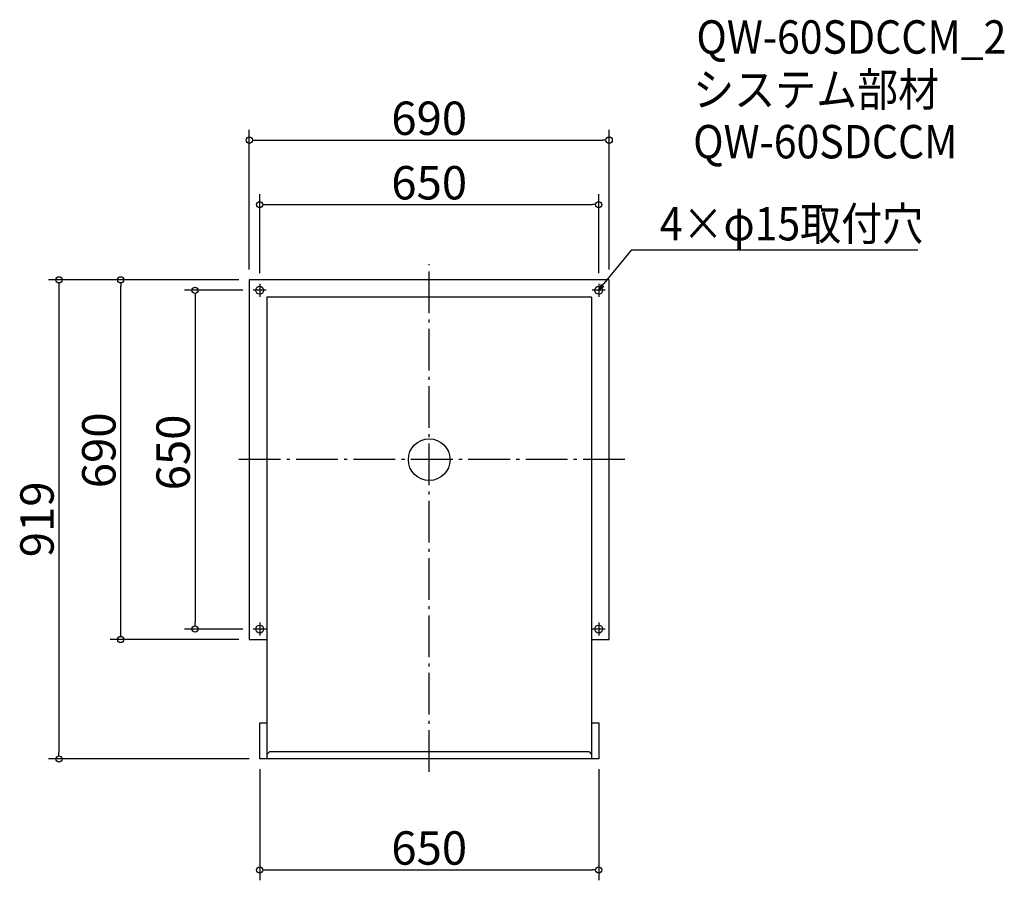
# Model space of a CAD drawing. Extents: x -1972 to -84, y 302 to 1953.
import ezdxf

# ---------------------------------------------------------------- set-up
doc = ezdxf.new("R2010")
doc.units = 0
doc.header["$LTSCALE"] = 20
doc.header["$MEASUREMENT"] = 0
doc.header["$PDMODE"] = 3
doc.header["$PDSIZE"] = -2
doc.linetypes.add('DASHDOT', pattern=[5.5, 4, -0.6, 0.3, -0.6])
doc.layers.get('0').update_dxf_attribs({"linetype": 'CONTINUOUS'})
for name, color, linetype in [('ARRANGE', 1, 'CONTINUOUS'), ('BASIS', 6, 'DASHDOT'), ('DETAIL', 5, 'CONTINUOUS'), ('ETC', 61, 'CONTINUOUS'), ('FIX', 11, 'CONTINUOUS'), ('NOTE', 4, 'CONTINUOUS'), ('OUTLINE', 3, 'CONTINUOUS'), ('SIZE', 30, 'CONTINUOUS')]:
    doc.layers.add(name, color=color, linetype=linetype)
doc.styles.get("Standard").update_dxf_attribs({"font": 'SIMPLEX.shx', "width": 0.9, "height": 64, "bigfont": 'BIGFONT.shx'})

# ---------------------------------------------------------------- blocks, each defined once
blk = doc.blocks.new('_DOTBLANK')
at = {"color": 0, "linetype": 'ByBlock'}
blk.add_line((-0.5, 0), (-1, 0), dxfattribs=at)
blk.add_circle((0, 0), 0.5, dxfattribs=at)
blk = doc.blocks.new('_OPEN30')
at = {"color": 0, "linetype": 'ByBlock'}
for p, q in [((-1, 0.27), (0, 0)), ((0, 0), (-1, -0.27)), ((0, 0), (-1, 0))]:
    blk.add_line(p, q, dxfattribs=at)

msp = doc.modelspace()

# ---------------------------------------------------------------- linework, layer by layer
at = {"layer": 'ARRANGE'}
msp.add_circle((-1186.3, 1109.2), 40, dxfattribs=at)
msp.add_point((-1186.3, 1109.2), dxfattribs=at)
at = {"layer": 'BASIS'}
for p, q in [((-1186.3, 510.2), (-1186.3, 1484.2)), ((-811.3, 1109.2), (-1561.3, 1109.2))]:
    msp.add_line(p, q, dxfattribs=at)
at = {"layer": 'DETAIL'}
for p, q in [((-1531.3, 1454.2), (-1531.3, 764.2)), ((-841.3, 1454.2), (-1531.3, 1454.2)), ((-841.3, 764.2), (-841.3, 1454.2)), ((-1497.8, 1420.7), (-1497.8, 535.2)), ((-874.8, 1420.7), (-1497.8, 1420.7)), ((-874.8, 1420.7), (-874.8, 535.2)), ((-1531.3, 764.2), (-1497.8, 764.2)), ((-874.8, 764.2), (-841.3, 764.2)), ((-1511.3, 535.2), (-1511.3, 604.7)), ((-1511.3, 604.7), (-1497.8, 604.7)), ((-874.8, 604.7), (-861.3, 604.7)), ((-861.3, 604.7), (-861.3, 535.2)), ((-1497.8, 543.8), (-1492.8, 548.8)), ((-879.8, 548.8), (-1492.8, 548.8)), ((-879.8, 548.8), (-874.8, 543.8)), ((-861.3, 535.2), (-1511.3, 535.2))]:
    msp.add_line(p, q, dxfattribs=at)
at = {"layer": 'FIX'}
for centre in [(-1511.3, 1434.2), (-861.3, 1434.2), (-1511.3, 784.2), (-861.3, 784.2)]:
    msp.add_circle(centre, 7.5, dxfattribs=at)
at = {"layer": 'NOTE'}
for p, q in [((-1511.3, 1446.7), (-1511.3, 1421.7)), ((-861.3, 1446.7), (-861.3, 1421.7)), ((-1498.8, 1434.2), (-1523.8, 1434.2)), ((-848.8, 1434.2), (-873.8, 1434.2)), ((-1511.3, 796.7), (-1511.3, 771.7)), ((-861.3, 796.7), (-861.3, 771.7)), ((-1498.8, 784.2), (-1523.8, 784.2)), ((-848.8, 784.2), (-873.8, 784.2))]:
    msp.add_line(p, q, dxfattribs=at)
msp.add_lwpolyline([(-853.7, 1443.5), (-797.9, 1511.7), (-249.3, 1511.7)], dxfattribs=at)
at = {"layer": 'OUTLINE'}
for p, q in [((-1531.3, 1454.2), (-1531.3, 764.2)), ((-841.3, 1454.2), (-1531.3, 1454.2)), ((-841.3, 764.2), (-841.3, 1454.2)), ((-1497.8, 1420.7), (-1497.8, 535.2)), ((-874.8, 1420.7), (-1497.8, 1420.7)), ((-874.8, 1420.7), (-874.8, 535.2)), ((-1531.3, 764.2), (-1497.8, 764.2)), ((-874.8, 764.2), (-841.3, 764.2)), ((-1511.3, 535.2), (-1511.3, 604.7)), ((-1511.3, 604.7), (-1497.8, 604.7)), ((-874.8, 604.7), (-861.3, 604.7)), ((-861.3, 604.7), (-861.3, 535.2)), ((-1497.8, 543.8), (-1492.8, 548.8)), ((-879.8, 548.8), (-1492.8, 548.8)), ((-879.8, 548.8), (-874.8, 543.8)), ((-861.3, 535.2), (-1511.3, 535.2))]:
    msp.add_line(p, q, dxfattribs=at)
at = {"layer": 'SIZE'}
for p, q in [((-1531.3, 1474.2), (-1531.3, 1742.1)), ((-841.3, 1474.2), (-841.3, 1742.1)), ((-1519.3, 1722.1), (-853.3, 1722.1)), ((-1511.3, 1466.7), (-1511.3, 1618.4)), ((-861.3, 1466.7), (-861.3, 1618.4)), ((-1499.3, 1598.4), (-873.3, 1598.4)), ((-1551.3, 1454.2), (-1916.4, 1454.2)), ((-1551.3, 1454.2), (-1797.8, 1454.2)), ((-1896.4, 1442.2), (-1896.4, 547.2)), ((-1777.8, 776.2), (-1777.8, 1442.2)), ((-1543.8, 1434.2), (-1655.4, 1434.2)), ((-1635.4, 1422.2), (-1635.4, 796.2)), ((-1543.8, 784.2), (-1655.4, 784.2)), ((-1551.3, 764.2), (-1797.8, 764.2)), ((-1531.3, 535.2), (-1916.4, 535.2)), ((-1511.3, 515.2), (-1511.3, 302.3)), ((-861.3, 515.2), (-861.3, 302.3)), ((-1499.3, 322.3), (-873.3, 322.3))]:
    msp.add_line(p, q, dxfattribs=at)

# ---------------------------------------------------------------- block references
at = {"layer": 'NOTE', "xscale": 12.00000000000022, "yscale": 12, "zscale": 12, "rotation": 230.7091310502208}
msp.add_blockref('_OPEN30', (-861.3, 1434.2), dxfattribs=at)
at = {"layer": 'SIZE', "xscale": 12, "yscale": 12, "zscale": 12}
for p, rotation in [((-1531.3, 1722.1), 180), ((-1511.3, 1598.4), 180), ((-1896.4, 1454.2), 90), ((-1777.8, 1454.2), 90), ((-1635.4, 1434.2), 90), ((-1635.4, 784.2), 270), ((-1777.8, 764.2), 270), ((-1896.4, 535.2), 270), ((-1511.3, 322.3), 180)]:
    msp.add_blockref('_DOTBLANK', p, dxfattribs=dict(at, rotation=rotation))
for p in [(-841.3, 1722.1), (-861.3, 1598.4), (-861.3, 322.3)]:
    msp.add_blockref('_DOTBLANK', p, dxfattribs=at)

# ---------------------------------------------------------------- texts
at = {"layer": 'ETC', "width": 0.9}
for s, p in [('QW-60SDCCM_2', (-673.9, 1888)), ('システム部材', (-680.1, 1787.2)), ('QW-60SDCCM', (-680.1, 1687.2))]:
    msp.add_text(s, height=64, dxfattribs=at).set_placement(p)
at = {"layer": 'NOTE', "width": 0.9}
msp.add_text('4×φ15取付穴', height=64, dxfattribs=at).set_placement((-744.1, 1529.7))
at = {"layer": 'SIZE', "char_height": 64, "attachment_point": 5}
for s, insert in [('\\A1;690', (-1186.3, 1764.1)), ('\\A1;650', (-1186.3, 1640.4)), ('\\A1;650', (-1186.3, 364.3))]:
    msp.add_mtext(s, dxfattribs=dict(at, insert=insert))
at = {"layer": 'SIZE', "char_height": 64, "attachment_point": 5, "rotation": 90}
for s, insert in [('\\A1;690', (-1819.8, 1127.1)), ('\\A1;650', (-1677.4, 1123)), ('\\A1;919', (-1938.4, 994.7))]:
    msp.add_mtext(s, dxfattribs=dict(at, insert=insert))

doc.saveas('drawing.dxf')
